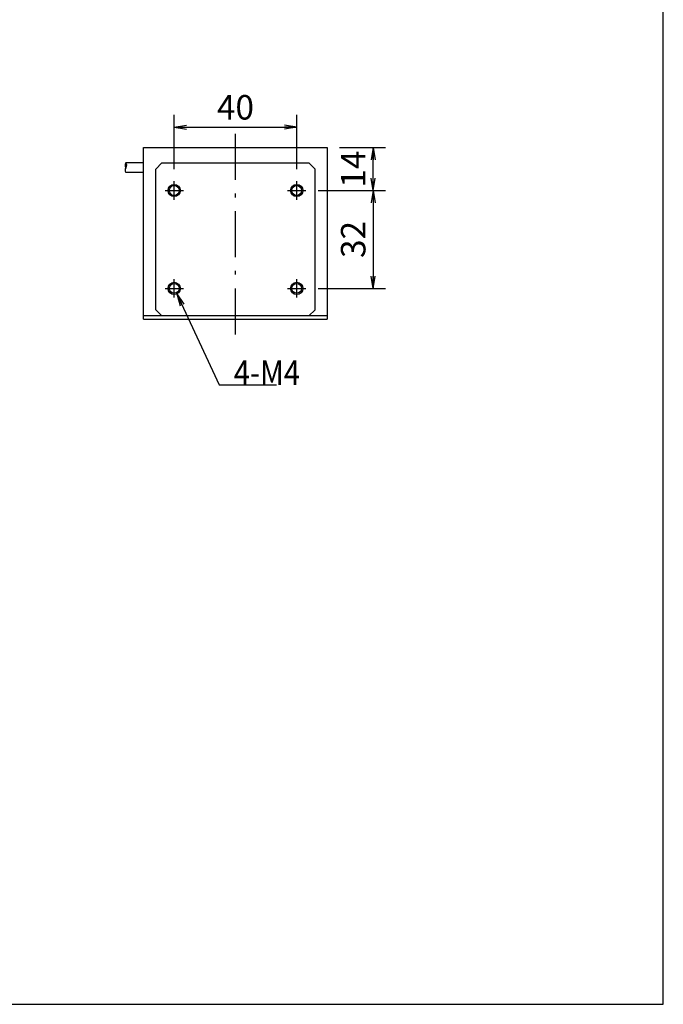
# Model space of a CAD drawing. Extents: x 36 to 806, y 4 to 572.
# Drawn here: x 595 to 806, y 20 to 342 of the extents above; entities that cross this region are included whole.
import ezdxf

# ---------------------------------------------------------------- set-up
doc = ezdxf.new("R2010")
doc.units = 0
doc.header["$LTSCALE"] = 0.5
doc.linetypes.add('DASHDOT', pattern=[50.5, 30, -9, 2.5, -9])
doc.layers.get('0').update_dxf_attribs({"linetype": 'CONTINUOUS'})
for name, color, linetype in [('1', 7, 'CONTINUOUS'), ('10', 3, 'CONTINUOUS'), ('11', 251, 'CONTINUOUS'), ('4', 54, 'CONTINUOUS'), ('6', 14, 'CONTINUOUS')]:
    doc.layers.add(name, color=color, linetype=linetype)
doc.styles.get("Standard").update_dxf_attribs({"font": 'txt', "bigfont": 'bigfont'})
doc.styles.add('ＭＳ_ゴシック', font='txt')
doc.dimstyles.get("Standard").update_dxf_attribs({"dimtxt": 0.18, "dimasz": 0.18, "dimexe": 0.18, "dimexo": 0.0625, "dimgap": 0.09, "dimtad": 0, "dimtih": 1, "dimtoh": 1, "dimdec": 4, "dimzin": 0, "dimtxsty": 'STANDARD', "dimcen": 0.09, "dimazin": 3, "dimtfac": 1, "dimtdec": 4, "dimtofl": 0, "dimtmove": 0, "dimatfit": 3, "dimtolj": 1, "dimtzin": 0})

# ---------------------------------------------------------------- blocks, each defined once
blk = doc.blocks.new('*G16')
at = {"layer": '1', "color": 7, "linetype": 'CONTINUOUS'}
for p, q in [((805.57, 20.21), (805.57, 572.21)), ((35.57, 20.21), (805.57, 20.21))]:
    blk.add_line(p, q, dxfattribs=at)
blk = doc.blocks.new('_OPEN')
at = {"color": 0}
for q in [(-1, 0.167), (-1, -0.167), (-1, 0)]:
    blk.add_line((0, 0), q, dxfattribs=at)
blk = doc.blocks.new('DIM2')
at = {"layer": '10', "color": 3, "linetype": 'CONTINUOUS'}
for p, q in [((645.86, 293.13), (645.86, 310.81)), ((685.86, 293.13), (685.86, 310.81)), ((645.86, 306.81), (685.86, 306.81))]:
    blk.add_line(p, q, dxfattribs=at)
at = {"layer": '10', "color": 3, "linetype": 'CONTINUOUS', "xscale": 4, "yscale": 4, "zscale": 4}
for p, rotation in [((645.86, 306.81), 179.9999999999998), ((685.86, 306.81), 359.9999999999997)]:
    blk.add_blockref('_OPEN', p, dxfattribs=dict(at, rotation=rotation))
at = {"layer": '10', "color": 3, "linetype": 'CONTINUOUS', "insert": (665.86, 306.81), "char_height": 8, "width": 64.7619, "attachment_point": 8, "style": 'ＭＳ_ゴシック'}
blk.add_mtext('40', dxfattribs=at)
blk = doc.blocks.new('DIM3')
at = {"layer": '10', "color": 3, "linetype": 'CONTINUOUS'}
for p, q in [((699.86, 300.13), (714.81, 300.13)), ((710.81, 286.13), (710.81, 300.13)), ((692.86, 286.13), (714.81, 286.13))]:
    blk.add_line(p, q, dxfattribs=at)
at = {"layer": '10', "color": 3, "linetype": 'CONTINUOUS', "xscale": 4, "yscale": 4, "zscale": 4}
for p, rotation in [((710.81, 300.13), 89.99999999999991), ((710.81, 286.13), 269.9999999999998)]:
    blk.add_blockref('_OPEN', p, dxfattribs=dict(at, rotation=rotation))
at = {"layer": '10', "color": 3, "linetype": 'CONTINUOUS', "insert": (710.81, 293.13), "char_height": 8, "width": 60.9524, "attachment_point": 8, "rotation": 90, "style": 'ＭＳ_ゴシック'}
blk.add_mtext('14', dxfattribs=at)
blk = doc.blocks.new('DIM4')
at = {"layer": '10', "color": 3, "linetype": 'CONTINUOUS'}
for p, q in [((692.86, 286.13), (714.81, 286.13)), ((710.81, 286.13), (710.81, 254.13)), ((692.86, 254.13), (714.81, 254.13))]:
    blk.add_line(p, q, dxfattribs=at)
at = {"layer": '10', "color": 3, "linetype": 'CONTINUOUS', "xscale": 4, "yscale": 4, "zscale": 4}
for p, rotation in [((710.81, 286.13), 89.99999999999991), ((710.81, 254.13), 269.9999999999998)]:
    blk.add_blockref('_OPEN', p, dxfattribs=dict(at, rotation=rotation))
at = {"layer": '10', "color": 3, "linetype": 'CONTINUOUS', "insert": (710.81, 270.13), "char_height": 8, "width": 64.7619, "attachment_point": 8, "rotation": 90, "style": 'ＭＳ_ゴシック'}
blk.add_mtext('32', dxfattribs=at)

msp = doc.modelspace()

# ---------------------------------------------------------------- linework, layer by layer
at = {"layer": '10', "color": 3, "linetype": 'CONTINUOUS'}
for p, q in [((635.863, 300.129), (695.863, 300.129)), ((635.863, 244.129), (635.863, 300.129)), ((695.863, 300.129), (695.863, 244.129)), ((641.863, 295.129), (639.863, 293.129)), ((639.863, 247.129), (639.863, 293.129)), ((641.863, 295.129), (689.863, 295.129)), ((689.863, 295.129), (691.863, 293.129)), ((691.863, 247.129), (691.863, 293.129)), ((695.863, 245.129), (635.863, 245.129)), ((639.863, 247.129), (641.863, 245.129)), ((691.863, 247.129), (689.863, 245.129)), ((635.863, 244.129), (695.863, 244.129))]:
    msp.add_line(p, q, dxfattribs=at)
msp.add_lwpolyline([(646.708, 252.317), (660.573, 222.582), (679.293, 222.582)], dxfattribs=at)
for centre in [(645.863, 286.129), (685.863, 286.129), (645.863, 254.129), (685.863, 254.129)]:
    msp.add_circle(centre, 1.6, dxfattribs=at)
at = {"layer": '11', "color": 251, "linetype": 'CONTINUOUS'}
for centre in [(645.863, 286.129), (685.863, 286.129), (645.863, 254.129), (685.863, 254.129)]:
    msp.add_circle(centre, 2, dxfattribs=at)
at = {"layer": '4', "color": 54, "linetype": 'DASHDOT'}
for p, q in [((665.863, 239.129), (665.863, 305.129)), ((645.863, 283.129), (645.863, 289.129)), ((685.863, 283.129), (685.863, 289.129)), ((642.863, 286.129), (648.863, 286.129)), ((682.863, 286.129), (688.863, 286.129)), ((645.863, 251.129), (645.863, 257.129)), ((685.863, 251.129), (685.863, 257.129)), ((642.863, 254.129), (648.863, 254.129)), ((682.863, 254.129), (688.863, 254.129))]:
    msp.add_line(p, q, dxfattribs=at)
at = {"layer": '6', "color": 14, "linetype": 'CONTINUOUS'}
for p, q in [((635.863, 295.129), (630.094, 295.129)), ((635.863, 292.029), (630.094, 292.029))]:
    msp.add_line(p, q, dxfattribs=at)
for centre, start, end in [((630.96, 294.354), 138.18315, 221.81473), ((630.96, 292.804), 138.18757, 221.8103), ((629.227, 294.354), 318.18684, 41.81103)]:
    msp.add_arc(centre, 1.162, start, end, dxfattribs=at)

# ---------------------------------------------------------------- block references
msp.add_blockref('*G16', (0, 0))
at = {"layer": '10', "color": 3, "linetype": 'CONTINUOUS', "xscale": 4, "yscale": 4, "zscale": 4, "rotation": 114.9999999999995}
msp.add_blockref('_OPEN', (646.708, 252.317), dxfattribs=at)

# ---------------------------------------------------------------- texts
at = {"layer": '10', "color": 3, "linetype": 'CONTINUOUS', "insert": (665.293, 222.582), "char_height": 8, "width": 20.1372, "attachment_point": 7}
msp.add_mtext('{\\fＭＳ ゴシック;\\W0.875000;\\T0.750000;4-M4}', dxfattribs=at)

# ---------------------------------------------------------------- dimensions: what is measured, and where the dimension line sits
at = {"layer": '10', "color": 3, "linetype": 'CONTINUOUS'}
dim = msp.add_linear_dim(base=(710.812, 300.129), p1=(688.863, 286.129), p2=(695.863, 300.129), angle=90, dimstyle='STANDARD', override={"dimscale": 1, "dimtxt": 8, "dimasz": 4, "dimexe": 4, "dimexo": 4, "dimgap": 0, "dimtad": 1, "dimtih": 0, "dimtoh": 0, "dimdec": 2, "dimzin": 8, "dimtxsty": 'ＭＳ_ゴシック', "dimblk1": 'OPEN', "dimblk2": 'OPEN', "dimsah": 1, "dimse1": 0, "dimse2": 0, "dimtix": 0, "dimtofl": 1, "dimtmove": 1, "dimatfit": 2, "dimtzin": 8}, dxfattribs=at)
dim.commit()
dim.dimension.update_dxf_attribs({"geometry": 'DIM3', "text_midpoint": (710.812, 293.129), "dimtype": 160})
dim = msp.add_linear_dim(base=(685.863, 306.815), p1=(645.863, 289.129), p2=(685.863, 289.129), dimstyle='STANDARD', override={"dimscale": 1, "dimtxt": 8, "dimasz": 4, "dimexe": 4, "dimexo": 4, "dimgap": 0, "dimtad": 1, "dimtih": 0, "dimtoh": 0, "dimdec": 2, "dimzin": 8, "dimtxsty": 'ＭＳ_ゴシック', "dimblk1": 'OPEN', "dimblk2": 'OPEN', "dimsah": 1, "dimse1": 0, "dimse2": 0, "dimtix": 0, "dimtofl": 1, "dimtmove": 1, "dimatfit": 2, "dimtzin": 8}, dxfattribs=at)
dim.commit()
dim.dimension.update_dxf_attribs({"geometry": 'DIM2', "text_midpoint": (665.863, 306.815), "dimtype": 160})
dim = msp.add_linear_dim(base=(710.812, 254.129), p1=(688.863, 286.129), p2=(688.863, 254.129), angle=270, dimstyle='STANDARD', override={"dimscale": 1, "dimtxt": 8, "dimasz": 4, "dimexe": 4, "dimexo": 4, "dimgap": 0, "dimtad": 1, "dimtih": 0, "dimtoh": 0, "dimdec": 2, "dimzin": 8, "dimtxsty": 'ＭＳ_ゴシック', "dimblk1": 'OPEN', "dimblk2": 'OPEN', "dimsah": 1, "dimse1": 0, "dimse2": 0, "dimtix": 0, "dimtofl": 1, "dimtmove": 1, "dimatfit": 2, "dimtzin": 8}, dxfattribs=at)
dim.commit()
dim.dimension.update_dxf_attribs({"geometry": 'DIM4', "text_midpoint": (710.812, 270.129), "dimtype": 160, "text_rotation": 90})

doc.saveas('drawing.dxf')
